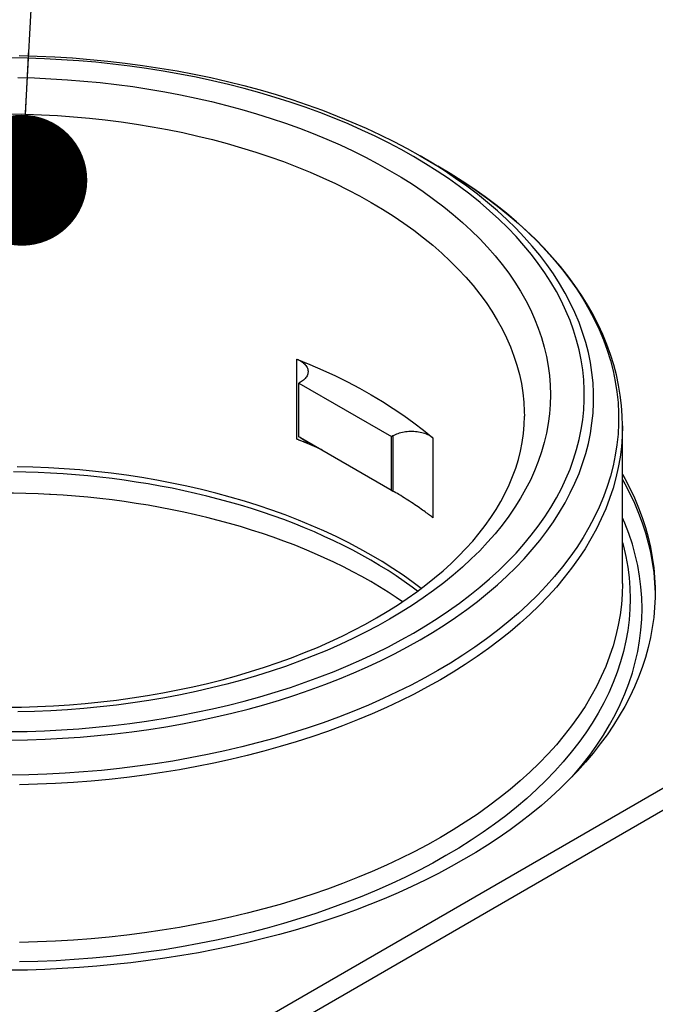
# Model space of a CAD drawing. Units: millimetres. Extents: x 0 to 4200, y 0 to 2970.
# Drawn here: x 3411 to 3508, y 1603 to 1753 of the extents above; entities that cross this region are included whole.
import ezdxf

# ---------------------------------------------------------------- set-up
doc = ezdxf.new("R2010")
doc.units = ezdxf.units.MM
doc.header["$LTSCALE"] = 231
doc.layers.get('0').update_dxf_attribs({"linetype": 'CONTINUOUS'})
for name, color, linetype in [('A1000036_BL5', 7, 'CONTINUOUS'), ('A1000831_BL22', 7, 'CONTINUOUS'), ('A1003311_BL4', 7, 'CONTINUOUS'), ('A1030637_BL10', 7, 'CONTINUOUS')]:
    doc.layers.add(name, color=color, linetype=linetype)
doc.styles.get("Standard").update_dxf_attribs({"font": 'arial.ttf'})
doc.dimstyles.get("Standard").update_dxf_attribs({"dimtxt": 25, "dimasz": 20, "dimexe": 0.125, "dimexo": 0.0625, "dimtad": 1, "dimdec": 3, "dimdsep": 46, "dimtxsty": 'Standard', "dimblk": '_FILLED', "dimblk1": '_FILLED', "dimblk2": '_FILLED', "dimcen": 0.09, "dimclrt": 5, "dimadec": 3, "dimazin": 2, "dimtol": 1, "dimtp": 0.001, "dimtm": 0.001, "dimtfac": 1, "dimtdec": 3, "dimtofl": 0, "dimtmove": 0, "dimatfit": 3, "dimldrblk": '_FILLED', "dimfxl": 1, "dimtolj": 1, "dimarcsym": 0})

# ---------------------------------------------------------------- blocks, each defined once
blk = doc.blocks.new('_FILLED')
at = {"color": 0, "linetype": 'ByBlock'}
blk.add_solid([(0, 0), (-1, 0.175), (-1, -0.175)], dxfattribs=at)
blk = doc.blocks.new('A1003311_BL4', base_point=(2256.1799, 1509.4707))
at = {"layer": 'A1003311_BL4', "color": 7, "linetype": 'Continuous'}
for p, q in [((3471.8524, 1732.3648), (3474.5596, 1730.8017)), ((3474.5596, 1730.8017), (3476.5069, 1729.6436)), ((3476.5069, 1729.6436), (3478.3956, 1728.4517)), ((3452.9769, 1689.0721), (3452.9769, 1701.3196)), ((3453.5464, 1697.7808), (3453.3152, 1697.6473)), ((3453.3152, 1689.4482), (3453.3152, 1697.6473)), ((3453.3152, 1697.6473), (3467.4574, 1689.4825)), ((3502.7972, 1667.0051), (3502.7972, 1691.104)), ((3454.9937, 1688.2486), (3452.9769, 1689.0721)), ((3453.4884, 1689.35), (3453.3152, 1689.4482)), ((3453.3152, 1689.4482), (3453.5407, 1689.3522)), ((3453.5464, 1689.3171), (3453.4884, 1689.35)), ((3453.5407, 1689.3522), (3467.232, 1681.4477)), ((3453.5464, 1689.3171), (3453.745, 1689.2028)), ((3456.8623, 1687.4345), (3454.9937, 1688.2486)), ((3467.4574, 1689.4825), (3467.6886, 1689.616)), ((3467.4574, 1681.2834), (3467.4574, 1689.4825)), ((3467.6886, 1689.616), (3467.6886, 1681.1523)), ((3473.818, 1689.2872), (3473.818, 1677.0397)), ((3467.232, 1681.4477), (3467.4574, 1681.2834)), ((3467.4574, 1681.2834), (3467.6886, 1681.1523))]:
    blk.add_line(p, q, dxfattribs=at)
for points in [[(3410.5394, 1747.6883), (3413.2631, 1747.6168), (3415.9818, 1747.4979), (3418.6933, 1747.3316), (3421.3952, 1747.1181), (3424.0852, 1746.8576), (3426.7608, 1746.5503), (3429.4196, 1746.1964), (3432.0593, 1745.7962), (3434.6777, 1745.3501), (3437.2727, 1744.8584), (3439.8417, 1744.3214), (3442.3819, 1743.7398), (3444.8916, 1743.114), (3447.3692, 1742.4441), (3449.8119, 1741.7311), (3452.2171, 1740.9754), (3454.5829, 1740.1777), (3456.9077, 1739.3385), (3459.1891, 1738.4585), (3461.4251, 1737.5385), (3463.6134, 1736.5792), (3465.7517, 1735.5815), (3467.8387, 1734.5462), (3469.873, 1733.4736), (3471.8524, 1732.3648)], [(3470.8513, 1659.4594), (3472.6913, 1660.5537), (3474.4735, 1661.6784), (3476.1988, 1662.8341), (3477.8643, 1664.0191), (3479.468, 1665.2318), (3481.0087, 1666.4714), (3482.4851, 1667.7369), (3483.896, 1669.0271), (3485.24, 1670.3409), (3486.516, 1671.677), (3487.7229, 1673.0345), (3488.8595, 1674.4119), (3489.925, 1675.8083), (3490.9183, 1677.2222), (3491.8386, 1678.6525), (3492.6851, 1680.0979), (3493.4569, 1681.5572), (3494.1536, 1683.029), (3494.7744, 1684.5121), (3495.3189, 1686.0052), (3495.7864, 1687.5069), (3496.1767, 1689.016), (3496.4893, 1690.5311), (3496.724, 1692.0509), (3496.8806, 1693.574), (3496.959, 1695.0991), (3496.959, 1696.6249), (3496.8808, 1698.1501), (3496.7242, 1699.6732), (3496.4896, 1701.193), (3496.177, 1702.7081), (3495.7869, 1704.2172), (3495.3194, 1705.7189), (3494.7751, 1707.212), (3494.1543, 1708.6951), (3493.4578, 1710.167), (3492.6859, 1711.6263), (3491.8396, 1713.0717), (3490.9193, 1714.502), (3489.9261, 1715.916), (3488.8607, 1717.3123), (3487.7242, 1718.6898), (3486.5174, 1720.0472), (3485.2415, 1721.3835), (3483.8975, 1722.6972), (3482.4868, 1723.9875), (3481.0103, 1725.253), (3479.4697, 1726.4927), (3477.866, 1727.7055), (3476.2008, 1728.8903), (3474.4755, 1730.0461), (3472.6916, 1731.1719), (3470.8508, 1732.2666), (3468.9545, 1733.3295), (3467.0046, 1734.3593), (3465.0026, 1735.3554), (3462.9504, 1736.3168), (3460.8497, 1737.2426), (3458.7025, 1738.1321), (3456.5105, 1738.9845), (3454.2757, 1739.799), (3452.0002, 1740.5749), (3449.6857, 1741.3115), (3447.3345, 1742.0083), (3444.9486, 1742.6644), (3442.53, 1743.2795), (3440.0809, 1743.8529), (3437.6035, 1744.3842), (3435.0999, 1744.8728), (3432.5723, 1745.3184), (3430.0229, 1745.7206), (3427.4541, 1746.079), (3424.8679, 1746.3932), (3422.2668, 1746.6631), (3419.6529, 1746.8883), (3417.0286, 1747.0688), (3414.3963, 1747.2042), (3411.7581, 1747.2946), (3409.1164, 1747.3397)], [(3410.3322, 1744.3375), (3412.867, 1744.2712), (3415.3972, 1744.1607), (3417.9204, 1744.0061), (3420.4344, 1743.8076), (3422.9369, 1743.5654), (3425.4256, 1743.2796), (3427.8982, 1742.9506), (3430.3524, 1742.5786), (3432.7861, 1742.164), (3435.1969, 1741.7071), (3437.5828, 1741.2084), (3439.9415, 1740.6683), (3442.2708, 1740.0873), (3444.5687, 1739.466), (3446.833, 1738.8049), (3449.0617, 1738.1046), (3451.2528, 1737.3657), (3453.4042, 1736.589), (3455.514, 1735.7752), (3457.5803, 1734.9249), (3459.6011, 1734.0389), (3461.5747, 1733.1181), (3463.4992, 1732.1634), (3465.3728, 1731.1755), (3467.1939, 1730.1554), (3468.9609, 1729.104), (3470.672, 1728.0223), (3472.3257, 1726.9112), (3473.9206, 1725.7718), (3475.4551, 1724.6051), (3476.9279, 1723.4121), (3478.3376, 1722.1941), (3479.683, 1720.952), (3480.9627, 1719.687), (3482.1757, 1718.4003), (3483.3208, 1717.093), (3484.397, 1715.7663), (3485.4033, 1714.4215), (3486.3388, 1713.0597), (3487.2026, 1711.6823), (3487.994, 1710.2904), (3488.7122, 1708.8853), (3489.3566, 1707.4684), (3489.9265, 1706.0409), (3490.4215, 1704.6041), (3490.8411, 1703.1593), (3491.1849, 1701.7078), (3491.4526, 1700.2511), (3491.6441, 1698.7903), (3491.7589, 1697.3268), (3491.7972, 1695.862), (3491.7588, 1694.3973), (3491.6439, 1692.9338), (3491.4524, 1691.473), (3491.1846, 1690.0163), (3490.8406, 1688.5648), (3490.421, 1687.12), (3489.9259, 1685.6832), (3489.3559, 1684.2557), (3488.7114, 1682.8388), (3487.9931, 1681.4338), (3487.2017, 1680.0419), (3486.3378, 1678.6645), (3485.4022, 1677.3027), (3484.3958, 1675.9579), (3483.3195, 1674.6313), (3482.1743, 1673.324), (3480.9613, 1672.0373), (3479.6815, 1670.7724), (3478.336, 1669.5303), (3476.9262, 1668.3122), (3475.4534, 1667.1194), (3473.9189, 1665.9528), (3472.3237, 1664.8132), (3470.67, 1663.7022), (3468.9605, 1662.6216), (3467.1944, 1661.5707)], [(3409.0288, 1738.7788), (3411.4916, 1738.735), (3413.9508, 1738.6474), (3416.4042, 1738.5161), (3418.8494, 1738.3413), (3421.2841, 1738.1231), (3423.7061, 1737.8618), (3426.1129, 1737.5575), (3428.5024, 1737.2105), (3430.8723, 1736.8212), (3433.2202, 1736.39), (3435.5441, 1735.9172), (3437.8416, 1735.4033), (3440.1106, 1734.8489), (3442.349, 1734.2543), (3444.5546, 1733.6203), (3446.7253, 1732.9473), (3448.8591, 1732.236), (3450.9539, 1731.4872), (3453.0079, 1730.7014), (3455.0189, 1729.8796), (3456.9851, 1729.0223), (3458.9047, 1728.1305), (3460.7758, 1727.205), (3462.5967, 1726.2467), (3464.3655, 1725.2564), (3466.0807, 1724.2352), (3467.7407, 1723.1839), (3469.3437, 1722.1037), (3470.8884, 1720.9954), (3472.3733, 1719.8602), (3473.7968, 1718.6992), (3475.1578, 1717.5134), (3476.4549, 1716.3039), (3477.6869, 1715.072), (3478.8525, 1713.8188), (3479.9508, 1712.5454), (3480.9806, 1711.2531), (3481.941, 1709.9431), (3482.8311, 1708.6166), (3483.65, 1707.275), (3484.3969, 1705.9194), (3485.0712, 1704.5512), (3485.6722, 1703.1717), (3486.1993, 1701.7821), (3486.6521, 1700.3838), (3487.03, 1698.9781), (3487.3328, 1697.5664), (3487.5602, 1696.15), (3487.7118, 1694.7302), (3487.7877, 1693.3083), (3487.7972, 1692.5969)], [(3409.1208, 1644.3861), (3411.7625, 1644.4313), (3414.4006, 1644.5217), (3417.033, 1644.6573), (3419.6572, 1644.8378), (3422.2711, 1645.0631), (3424.8722, 1645.333), (3427.4583, 1645.6474), (3430.0272, 1646.0058), (3432.5765, 1646.408), (3435.1041, 1646.8537), (3437.6076, 1647.3424), (3440.085, 1647.8738), (3442.534, 1648.4473), (3444.9526, 1649.0624), (3447.3384, 1649.7186), (3449.6896, 1650.4154), (3452.0039, 1651.1521), (3454.2795, 1651.9281), (3456.5142, 1652.7426), (3458.7061, 1653.5951), (3460.8532, 1654.4846), (3462.9537, 1655.4105), (3465.0061, 1656.3721), (3467.0079, 1657.3681), (3468.956, 1658.3971), (3470.8513, 1659.4594)], [(3475.5329, 1730.11), (3473.7208, 1731.2536), (3471.8524, 1732.3648)], [(3474.5584, 1653.7149), (3472.5508, 1652.5897), (3470.4862, 1651.4993), (3468.3667, 1650.4446), (3466.1939, 1649.4267), (3463.9698, 1648.4465), (3461.6963, 1647.5047), (3459.3756, 1646.6022), (3457.0095, 1645.7398), (3454.6002, 1644.9183), (3452.1498, 1644.1384), (3449.6605, 1643.4007), (3447.1343, 1642.7059), (3444.5737, 1642.0547), (3441.9807, 1641.4475), (3439.3577, 1640.885), (3436.7069, 1640.3676), (3434.0308, 1639.8958), (3431.3317, 1639.47), (3428.6118, 1639.0905), (3425.8737, 1638.7578), (3423.1197, 1638.472), (3420.3523, 1638.2335), (3417.5738, 1638.0424), (3414.7868, 1637.8989), (3411.9936, 1637.8032), (3409.1967, 1637.7554)], [(3409.1399, 1643.0914), (3411.8234, 1643.1373), (3414.5033, 1643.2291), (3417.1774, 1643.3668), (3419.8432, 1643.5501), (3422.4984, 1643.7789), (3425.1407, 1644.0531), (3427.7678, 1644.3724), (3430.3774, 1644.7364), (3432.9671, 1645.145), (3435.5347, 1645.5977), (3438.0779, 1646.0941), (3440.5946, 1646.6338), (3443.0824, 1647.2163), (3445.5392, 1647.8412), (3447.9629, 1648.5078), (3450.3514, 1649.2155), (3452.7024, 1649.9638), (3455.014, 1650.752), (3457.2841, 1651.5795), (3459.5108, 1652.4453), (3461.692, 1653.3489), (3463.8259, 1654.2895), (3465.9106, 1655.2661), (3467.9443, 1656.2779), (3469.9251, 1657.3241), (3471.8513, 1658.4038)], [(3502.7972, 1691.104), (3502.7601, 1692.6686), (3502.6488, 1694.2329), (3502.4631, 1695.7954), (3502.2031, 1697.3553), (3501.8687, 1698.9115), (3501.4599, 1700.463), (3500.9767, 1702.0088), (3500.4192, 1703.5475), (3499.7873, 1705.0783), (3499.0814, 1706.5995), (3498.3018, 1708.1099), (3497.4488, 1709.608), (3496.523, 1711.0925), (3495.5251, 1712.5617), (3494.4558, 1714.0143), (3493.316, 1715.449), (3492.1066, 1716.8642), (3490.8287, 1718.2587), (3489.4833, 1719.6314), (3488.0715, 1720.9808), (3486.595, 1722.3057), (3485.0548, 1723.6049), (3483.4525, 1724.8773), (3481.7894, 1726.1218), (3480.0671, 1727.3375), (3478.2869, 1728.5233), (3476.4506, 1729.6783), (3474.5596, 1730.8017)], [(3467.1944, 1661.5707), (3465.3742, 1660.551), (3463.5025, 1659.5641), (3461.5781, 1658.6093), (3459.6044, 1657.6883), (3457.5837, 1656.8024), (3455.5176, 1655.952), (3453.4079, 1655.1381), (3451.2565, 1654.3613), (3449.0655, 1653.6224), (3446.8369, 1652.922), (3444.5726, 1652.2609), (3442.2748, 1651.6395), (3439.9455, 1651.0584), (3437.5868, 1650.5183), (3435.201, 1650.0195), (3432.7902, 1649.5625), (3430.3566, 1649.1478), (3427.9024, 1648.7758), (3425.4298, 1648.4467), (3422.9412, 1648.1608), (3420.4387, 1647.9185), (3417.9247, 1647.7199), (3415.4015, 1647.5653), (3412.8713, 1647.4547), (3410.3365, 1647.3883)], [(3471.8513, 1658.4038), (3473.7213, 1659.5159), (3475.5334, 1660.6595), (3477.286, 1661.8336), (3478.9775, 1663.0372), (3480.6066, 1664.2692), (3482.1717, 1665.5285), (3483.6714, 1666.8141), (3485.1045, 1668.1247), (3486.4698, 1669.4593), (3487.7659, 1670.8167), (3488.9918, 1672.1956), (3490.1463, 1673.5949), (3491.2286, 1675.0134), (3492.2375, 1676.4497), (3493.1723, 1677.9027), (3494.0321, 1679.371), (3494.8162, 1680.8534), (3495.5238, 1682.3485), (3496.1544, 1683.8551), (3496.7074, 1685.3719), (3497.1822, 1686.8974), (3497.5786, 1688.4304), (3497.8961, 1689.9695), (3498.1345, 1691.5133), (3498.2935, 1693.0605), (3498.3731, 1694.6098), (3498.3731, 1696.1598), (3498.2935, 1697.7091), (3498.1344, 1699.2563), (3497.896, 1700.8001), (3497.5785, 1702.3392), (3497.1821, 1703.8722), (3496.7072, 1705.3977), (3496.1542, 1706.9144), (3495.5236, 1708.421), (3494.816, 1709.9162), (3494.0319, 1711.3986), (3493.1721, 1712.8669), (3492.2373, 1714.3199), (3491.2283, 1715.7562), (3490.146, 1717.1746), (3488.9914, 1718.5739), (3487.7655, 1719.9529), (3486.4694, 1721.3102), (3485.1042, 1722.6448), (3483.671, 1723.9554), (3482.1712, 1725.241), (3480.6061, 1726.5003), (3478.9771, 1727.7323), (3477.2855, 1728.9359), (3475.5329, 1730.11)], [(3478.3956, 1728.4517), (3480.2223, 1727.2279), (3481.9854, 1725.9735), (3483.6833, 1724.6894), (3485.3145, 1723.3769), (3486.8777, 1722.037), (3488.3714, 1720.671), (3489.7943, 1719.28), (3491.1452, 1717.8653), (3492.423, 1716.4281), (3493.6263, 1714.9696), (3494.7543, 1713.4912), (3495.806, 1711.9942), (3496.7803, 1710.4798), (3497.6764, 1708.9495), (3498.4937, 1707.4044), (3499.2312, 1705.8461), (3499.8885, 1704.2758), (3500.4648, 1702.695), (3500.9598, 1701.105), (3501.3729, 1699.5072), (3501.7039, 1697.9031), (3501.9524, 1696.294), (3502.1181, 1694.6814), (3502.2011, 1693.0666), (3502.2011, 1691.4512), (3502.1182, 1689.8364), (3501.9524, 1688.2238), (3501.704, 1686.6147), (3501.373, 1685.0105), (3500.9599, 1683.4128), (3500.465, 1681.8228), (3499.8886, 1680.242), (3499.2314, 1678.6717), (3498.4939, 1677.1133), (3497.6767, 1675.5683), (3496.7805, 1674.0379), (3495.8062, 1672.5235), (3494.7546, 1671.0265), (3493.6267, 1669.5481), (3492.4233, 1668.0897), (3491.1456, 1666.6525), (3489.7947, 1665.2377), (3488.3718, 1663.8467), (3486.8781, 1662.4807), (3485.315, 1661.1408), (3483.6837, 1659.8283), (3481.9858, 1658.5442), (3480.2228, 1657.2897), (3478.3961, 1656.066), (3476.5074, 1654.874), (3474.5584, 1653.7149)], [(3452.9769, 1701.3196), (3454.9944, 1700.4958), (3456.9651, 1699.6372), (3458.89, 1698.7435), (3460.7662, 1697.8158), (3462.5919, 1696.8552), (3464.3654, 1695.8624), (3466.0849, 1694.8385), (3467.7489, 1693.7845), (3469.3556, 1692.7013), (3470.9038, 1691.59), (3472.391, 1690.4521), (3473.818, 1689.2872)], [(3452.9769, 1701.3196), (3453.1797, 1701.2339), (3453.3721, 1701.1415), (3453.5545, 1701.042), (3453.7257, 1700.9362), (3453.885, 1700.8243), (3454.0319, 1700.707), (3454.1658, 1700.5845), (3454.2861, 1700.4574), (3454.3924, 1700.3263), (3454.4842, 1700.1915), (3454.5612, 1700.0537), (3454.6232, 1699.9134), (3454.6697, 1699.7711), (3454.7008, 1699.6274), (3454.7161, 1699.4828), (3454.7179, 1699.4137)], [(3454.7179, 1699.4137), (3454.7158, 1699.338), (3454.6997, 1699.1935), (3454.668, 1699.0499), (3454.6207, 1698.9077), (3454.5581, 1698.7674), (3454.4803, 1698.6297), (3454.3878, 1698.4951), (3454.2809, 1698.3641), (3454.16, 1698.2373), (3454.0255, 1698.115), (3453.878, 1697.9979), (3453.7184, 1697.8866), (3453.5464, 1697.7808)], [(3408.464, 1648.1017), (3410.9083, 1648.1344), (3413.3497, 1648.2092), (3415.7856, 1648.3262), (3418.2141, 1648.4852), (3420.6332, 1648.6861), (3423.0402, 1648.9286), (3425.4324, 1649.2125), (3427.8075, 1649.5374), (3430.1629, 1649.9029), (3432.4966, 1650.3086), (3434.8062, 1650.7541), (3437.0902, 1651.2388), (3439.3476, 1651.7627), (3441.5748, 1652.3248), (3443.7687, 1652.9243), (3445.9275, 1653.5604), (3448.049, 1654.2324), (3450.1321, 1654.9397), (3452.1762, 1655.6821), (3454.1785, 1656.4584), (3456.137, 1657.2678), (3458.0492, 1658.1091), (3459.9125, 1658.9808), (3461.7256, 1659.8821), (3463.4867, 1660.8118), (3465.1945, 1661.7688)], [(3465.1945, 1661.7688), (3466.808, 1662.7278), (3468.3697, 1663.7117), (3469.8781, 1664.7194), (3471.3319, 1665.7498), (3472.7299, 1666.8018), (3474.0711, 1667.8745), (3475.3544, 1668.9668), (3476.5794, 1670.0779), (3477.745, 1671.207), (3478.8508, 1672.3534), (3479.8962, 1673.5164), (3480.8804, 1674.6954), (3481.803, 1675.8899), (3482.6632, 1677.0992), (3483.4603, 1678.323), (3484.1937, 1679.561), (3484.8626, 1680.8128), (3485.466, 1682.0781), (3486.0031, 1683.3567), (3486.4725, 1684.6478), (3486.8731, 1685.9513), (3487.2034, 1687.2653), (3487.4621, 1688.5892), (3487.6479, 1689.9204), (3487.7598, 1691.2564), (3487.7972, 1692.5969)], [(3474.9726, 1652.3211), (3472.9905, 1651.2095), (3470.9531, 1650.1317), (3468.8624, 1649.0885), (3466.7199, 1648.0809), (3464.5276, 1647.1096), (3462.2873, 1646.1757), (3460.0009, 1645.2797), (3457.6703, 1644.4225), (3455.2976, 1643.6048), (3452.8846, 1642.8272), (3450.4335, 1642.0906), (3447.9463, 1641.3953), (3445.4252, 1640.7422), (3442.8722, 1640.1317), (3440.2895, 1639.5643), (3437.6794, 1639.0405), (3435.0439, 1638.5607), (3432.3854, 1638.1254), (3429.7061, 1637.7349), (3427.0083, 1637.3896), (3424.2942, 1637.0898), (3421.5661, 1636.8356), (3418.8264, 1636.6274), (3416.0774, 1636.4652), (3413.3214, 1636.3493), (3410.5607, 1636.2797)], [(3467.6886, 1689.616), (3467.8718, 1689.7153), (3468.0646, 1689.8074), (3468.2675, 1689.8926), (3468.4792, 1689.9702), (3468.699, 1690.04), (3468.9258, 1690.1018), (3469.159, 1690.1552), (3469.3975, 1690.2001), (3469.6404, 1690.2362), (3469.8867, 1690.2635), (3470.1355, 1690.2818), (3470.3858, 1690.2911), (3470.6366, 1690.2913), (3470.887, 1690.2825), (3471.1359, 1690.2646), (3471.3823, 1690.2377), (3471.6254, 1690.2019), (3471.8641, 1690.1575), (3472.0975, 1690.1044), (3472.3247, 1690.0431), (3472.5448, 1689.9736), (3472.7569, 1689.8963), (3472.9602, 1689.8115), (3473.1539, 1689.7195), (3473.3372, 1689.6207), (3473.5095, 1689.5154), (3473.6696, 1689.4043), (3473.818, 1689.2872)], [(3502.7972, 1691.104), (3502.757, 1689.509), (3502.6365, 1687.9151), (3502.4358, 1686.3239), (3502.1549, 1684.7368), (3501.7942, 1683.155), (3501.354, 1681.58), (3500.8347, 1680.0131), (3500.2366, 1678.4555), (3499.5603, 1676.9086), (3498.8063, 1675.3737), (3497.9754, 1673.8522), (3497.0682, 1672.3452), (3496.0854, 1670.8541), (3495.0279, 1669.3802), (3493.8966, 1667.9246), (3492.6925, 1666.4887), (3491.4165, 1665.0735), (3490.0698, 1663.6804), (3488.6535, 1662.3105), (3487.1688, 1660.965), (3485.6169, 1659.6449), (3483.9992, 1658.3515), (3482.317, 1657.0858), (3480.5717, 1655.8488), (3478.7649, 1654.6417), (3476.898, 1653.4655), (3474.9726, 1652.3211)], [(3454.7179, 1688.5312), (3454.7084, 1688.5143), (3454.6821, 1688.5069), (3454.6406, 1688.5075), (3454.5846, 1688.5151), (3454.5148, 1688.5297), (3454.4306, 1688.5514), (3454.3349, 1688.5786), (3454.2323, 1688.6102), (3454.1218, 1688.6464), (3454.0031, 1688.6867), (3453.8761, 1688.7315), (3453.7388, 1688.7812), (3453.5945, 1688.8343), (3453.4466, 1688.8899), (3453.2943, 1688.9481), (3453.1374, 1689.0088), (3452.9769, 1689.0721)], [(3453.745, 1689.2028), (3453.9272, 1689.0968), (3454.092, 1688.998), (3454.2391, 1688.9072), (3454.3681, 1688.8245), (3454.4773, 1688.751), (3454.5659, 1688.6874), (3454.6336, 1688.6337), (3454.6804, 1688.5905), (3454.7084, 1688.5565), (3454.7179, 1688.5312)], [(3472.004, 1666.2556), (3470.7717, 1667.1925), (3469.2528, 1668.2776), (3467.6779, 1669.3357), (3466.0483, 1670.3659), (3464.3655, 1671.3672), (3462.6312, 1672.3387), (3460.8468, 1673.2796), (3459.014, 1674.1888), (3457.1345, 1675.0658), (3455.2099, 1675.9095), (3453.2421, 1676.7193), (3451.2329, 1677.4944), (3449.184, 1678.2341), (3447.0973, 1678.9377), (3444.9748, 1679.6047), (3442.8183, 1680.2343), (3440.6299, 1680.826), (3438.4116, 1681.3793), (3436.1653, 1681.8937), (3433.8931, 1682.3687), (3431.5972, 1682.8038), (3429.2794, 1683.1987), (3426.9422, 1683.553), (3424.5874, 1683.8664), (3422.2173, 1684.1386), (3419.8341, 1684.3693), (3417.4398, 1684.5583), (3415.0368, 1684.7056), (3412.6272, 1684.8108), (3410.2131, 1684.874)], [(3473.818, 1677.0397), (3473.7022, 1677.136), (3473.5767, 1677.2384), (3473.4417, 1677.3459), (3473.2964, 1677.4596), (3473.1388, 1677.5808), (3472.9718, 1677.7068), (3472.799, 1677.8351), (3472.6179, 1677.9679), (3472.4273, 1678.1055), (3472.2249, 1678.25), (3472.0055, 1678.4048), (3471.7754, 1678.5645), (3471.541, 1678.7256), (3471.2995, 1678.8897), (3471.0511, 1679.0564), (3470.7932, 1679.2279), (3470.5195, 1679.4082), (3470.2413, 1679.5888), (3469.9706, 1679.7629), (3469.7, 1679.9353), (3469.4247, 1680.1089), (3469.1506, 1680.2795), (3468.8811, 1680.4456), (3468.6192, 1680.605), (3468.3686, 1680.7556), (3468.1294, 1680.8974), (3467.9022, 1681.0293), (3467.6886, 1681.1523)], [(3495.0982, 1637.505), (3495.3734, 1637.8102), (3496.6156, 1639.2915), (3497.7825, 1640.793), (3498.8734, 1642.3135), (3499.8872, 1643.8517), (3500.8231, 1645.4062), (3501.6803, 1646.9758), (3502.4581, 1648.5592), (3503.1557, 1650.1549), (3503.7727, 1651.7616), (3504.3084, 1653.3781), (3504.7626, 1655.0028), (3505.1346, 1656.6345), (3505.4243, 1658.2718), (3505.6314, 1659.9132), (3505.7558, 1661.5574), (3505.7972, 1663.203), (3505.7558, 1664.8486), (3505.6314, 1666.4928), (3505.4243, 1668.1342), (3505.1345, 1669.7715), (3504.7624, 1671.4032), (3504.3083, 1673.0279), (3503.7725, 1674.6444), (3503.1555, 1676.2511), (3502.7972, 1677.0706)], [(3502.7972, 1673.3016), (3502.9533, 1672.7431), (3503.3185, 1671.1419), (3503.6028, 1669.5352), (3503.8061, 1667.9244), (3503.9281, 1666.3108), (3503.9688, 1664.6959), (3503.9281, 1663.081), (3503.8061, 1661.4675), (3503.6029, 1659.8567), (3503.3186, 1658.25), (3502.9534, 1656.6487), (3502.5078, 1655.0543), (3501.982, 1653.468), (3501.3766, 1651.8912), (3500.6919, 1650.3253), (3499.9287, 1648.7715), (3499.0875, 1647.2312), (3498.1691, 1645.7056), (3497.1742, 1644.1962), (3496.1037, 1642.704), (3494.9584, 1641.2305), (3493.7395, 1639.7768), (3492.4478, 1638.3442), (3491.0844, 1636.934), (3489.6507, 1635.5472), (3488.1476, 1634.185), (3486.5766, 1632.8487), (3484.9389, 1631.5393), (3483.236, 1630.258), (3481.4692, 1629.0058), (3479.6401, 1627.7838), (3477.7502, 1626.5931), (3475.8011, 1625.4345)], [(3474.9726, 1628.2222), (3472.9905, 1627.1107), (3470.9531, 1626.0328), (3468.8624, 1624.9896), (3466.7199, 1623.982), (3464.5276, 1623.0108), (3462.2873, 1622.0768), (3460.0009, 1621.1808), (3457.6703, 1620.3236), (3455.2976, 1619.5059), (3452.8846, 1618.7284), (3450.4335, 1617.9917), (3447.9463, 1617.2965), (3445.4252, 1616.6434), (3442.8722, 1616.0328), (3440.2895, 1615.4654), (3437.6794, 1614.9416), (3435.0439, 1614.4619), (3432.3854, 1614.0266), (3429.7061, 1613.6361), (3427.0083, 1613.2908), (3424.2942, 1612.9909), (3421.5661, 1612.7368), (3418.8264, 1612.5285), (3416.0774, 1612.3664), (3413.3214, 1612.2504), (3410.5607, 1612.1808)], [(3502.7972, 1667.0051), (3502.757, 1665.4101), (3502.6365, 1663.8162), (3502.4358, 1662.2251), (3502.1549, 1660.6379), (3501.7942, 1659.0562), (3501.354, 1657.4812), (3500.8347, 1655.9142), (3500.2366, 1654.3566), (3499.5603, 1652.8098), (3498.8063, 1651.2749), (3497.9754, 1649.7533), (3497.0682, 1648.2464), (3496.0854, 1646.7553), (3495.0279, 1645.2813), (3493.8966, 1643.8258), (3492.6925, 1642.3898), (3491.4165, 1640.9747), (3490.0698, 1639.5816), (3488.6535, 1638.2117), (3487.1688, 1636.8661), (3485.6169, 1635.5461), (3483.9992, 1634.2527), (3482.317, 1632.9869), (3480.5717, 1631.75), (3478.7649, 1630.5429), (3476.898, 1629.3667), (3474.9726, 1628.2222)], [(3475.8011, 1625.4345), (3473.7945, 1624.3092), (3471.732, 1623.2181), (3469.6154, 1622.1621), (3467.4466, 1621.142), (3465.2272, 1620.1588), (3462.9593, 1619.2133), (3460.6447, 1618.3063), (3458.2854, 1617.4385), (3455.8834, 1616.6107), (3453.4406, 1615.8236), (3450.9593, 1615.0778), (3448.4415, 1614.3741), (3445.8892, 1613.7129), (3443.3047, 1613.0948), (3440.6902, 1612.5204), (3438.0479, 1611.9901), (3435.3799, 1611.5045), (3432.6887, 1611.0638), (3429.9763, 1610.6685), (3427.2452, 1610.3189), (3424.4976, 1610.0154), (3421.736, 1609.7581), (3418.9625, 1609.5473), (3416.1795, 1609.3831), (3413.3895, 1609.2658), (3410.5948, 1609.1953)]]:
    blk.add_lwpolyline(points, dxfattribs=at)
blk = doc.blocks.new('A1000036_BL5', base_point=(2039.8886, 1509.4707))
at = {"layer": 'A1000036_BL5', "color": 7, "linetype": 'Continuous'}
for p, q in [((3596.3978, 1686.1871), (3411.7204, 1579.5642)), ((3601.4159, 1685.7023), (3416.7203, 1579.069))]:
    blk.add_line(p, q, dxfattribs=at)
blk = doc.blocks.new('A1030637_BL10', base_point=(3539.79, 1624.84))
at = {"layer": 'A1030637_BL10', "color": 3, "linetype": 'Continuous'}
blk.add_line((3507.72, 1667.14), (3507.79, 1665.6), dxfattribs=at)
at = {"layer": 'A1030637_BL10', "color": 7, "linetype": 'Continuous'}
for points in [[(3502.8, 1683.66), (3503.15, 1683.05), (3503.92, 1681.58), (3504.62, 1680.1), (3505.25, 1678.61), (3505.81, 1677.1), (3506.3, 1675.59), (3506.73, 1674.08), (3507.08, 1672.55), (3507.36, 1671.02), (3507.58, 1669.49), (3507.72, 1667.96), (3507.79, 1666.42), (3507.8, 1665.65)], [(3507.8, 1665.65), (3507.79, 1664.88), (3507.72, 1663.35), (3507.58, 1661.81), (3507.36, 1660.28), (3507.08, 1658.75), (3506.73, 1657.23), (3506.3, 1655.71), (3505.81, 1654.2), (3505.25, 1652.7), (3504.62, 1651.21), (3503.92, 1649.72), (3503.15, 1648.25), (3502.31, 1646.79), (3501.41, 1645.35), (3500.44, 1643.91), (3499.4, 1642.5), (3498.3, 1641.1), (3497.14, 1639.72), (3495.91, 1638.35), (3494.62, 1637.01), (3493.27, 1635.68), (3491.86, 1634.38), (3490.39, 1633.1), (3488.86, 1631.84), (3487.27, 1630.61), (3485.62, 1629.4), (3483.92, 1628.22), (3482.17, 1627.06), (3480.37, 1625.93), (3478.51, 1624.83), (3476.6, 1623.76), (3474.64, 1622.71), (3472.64, 1621.7), (3470.59, 1620.72), (3468.5, 1619.77), (3466.36, 1618.85), (3464.18, 1617.97), (3461.96, 1617.12), (3459.71, 1616.31), (3457.41, 1615.53), (3455.08, 1614.78), (3452.72, 1614.07), (3450.33, 1613.4), (3447.9, 1612.76), (3445.45, 1612.17), (3442.97, 1611.61), (3440.47, 1611.09), (3437.94, 1610.6), (3435.39, 1610.16), (3432.82, 1609.75), (3430.24, 1609.39), (3427.63, 1609.07), (3425.02, 1608.78), (3422.39, 1608.54), (3419.75, 1608.33), (3417.1, 1608.17), (3414.45, 1608.05), (3411.79, 1607.96), (3409.13, 1607.92)]]:
    blk.add_lwpolyline(points, dxfattribs=at)
at = {"layer": 'A1030637_BL10', "color": 3, "linetype": 'Continuous'}
blk.add_lwpolyline([(3502.8, 1682.85), (3503.15, 1682.24), (3503.92, 1680.77), (3504.62, 1679.28), (3505.25, 1677.79), (3505.81, 1676.29), (3506.3, 1674.78), (3506.73, 1673.26), (3507.08, 1671.74), (3507.36, 1670.21), (3507.58, 1668.68), (3507.72, 1667.14)], dxfattribs=at)
blk = doc.blocks.new('A1000831_BL22', base_point=(2354.53, 1156.04))
at = {"layer": 'A1000831_BL22', "color": 7, "linetype": 'Continuous'}
for points in [[(3471.46, 1665.85), (3470.63, 1666.47), (3469.43, 1667.33), (3468.2, 1668.17), (3466.94, 1668.99), (3465.64, 1669.79), (3464.31, 1670.58), (3462.95, 1671.35), (3461.56, 1672.1), (3460.13, 1672.83), (3458.68, 1673.54), (3457.2, 1674.23), (3455.69, 1674.9), (3454.15, 1675.54), (3452.59, 1676.17), (3451, 1676.78), (3449.38, 1677.36), (3447.74, 1677.92), (3446.08, 1678.46), (3444.4, 1678.97), (3442.7, 1679.47), (3440.98, 1679.93), (3439.24, 1680.38), (3437.48, 1680.8), (3435.7, 1681.2), (3433.91, 1681.57), (3432.1, 1681.92), (3430.28, 1682.24), (3428.45, 1682.53), (3426.61, 1682.81), (3424.75, 1683.05), (3422.88, 1683.27), (3421.01, 1683.47), (3419.13, 1683.64), (3417.24, 1683.78), (3415.35, 1683.9), (3413.45, 1683.99), (3411.55, 1684.06), (3409.65, 1684.1)], [(3415.16, 1680.64), (3413.45, 1680.72), (3411.55, 1680.79), (3409.65, 1680.83), (3407.74, 1680.84)], [(3469.17, 1664.24), (3468.2, 1664.9), (3466.94, 1665.72), (3465.64, 1666.53), (3464.31, 1667.31), (3462.95, 1668.08), (3461.56, 1668.83), (3460.13, 1669.56), (3458.68, 1670.27), (3457.2, 1670.96), (3455.69, 1671.63), (3454.15, 1672.28), (3452.59, 1672.91), (3451, 1673.51), (3449.38, 1674.09), (3447.74, 1674.65), (3446.08, 1675.19), (3444.4, 1675.71), (3442.7, 1676.2), (3440.98, 1676.67), (3439.24, 1677.11), (3437.48, 1677.53), (3435.7, 1677.93), (3433.91, 1678.3), (3432.1, 1678.65), (3430.28, 1678.97), (3428.45, 1679.27), (3426.61, 1679.54), (3424.75, 1679.79), (3422.88, 1680.01), (3421.01, 1680.2), (3419.13, 1680.37), (3417.24, 1680.52), (3415.35, 1680.63), (3415.16, 1680.64)]]:
    blk.add_lwpolyline(points, dxfattribs=at)

msp = doc.modelspace()

# ---------------------------------------------------------------- block references
at = {"layer": 'A1000036_BL5'}
msp.add_blockref('A1000036_BL5', (2039.89, 1509.47), dxfattribs=at)
at = {"layer": 'A1000831_BL22'}
msp.add_blockref('A1000831_BL22', (2354.53, 1156.04), dxfattribs=at)
at = {"layer": 'A1003311_BL4'}
msp.add_blockref('A1003311_BL4', (2256.18, 1509.47), dxfattribs=at)
at = {"layer": 'A1030637_BL10'}
msp.add_blockref('A1030637_BL10', (3539.79, 1624.84), dxfattribs=at)

# ---------------------------------------------------------------- leaders
at = {"color": 2, "linetype": 'Continuous'}
for points in [[(3294.83, 1749.01), (3429.64, 2072.25), (3483.13, 2072.25)], [(3410.95, 1728.64), (3429.64, 2072.25), (3483.13, 2072.25)], [(3786.82, 1717.43), (3429.64, 2072.25), (3483.13, 2072.25)]]:
    msp.add_leader(points, dimstyle='Standard', override={"dimtad": 0, "dimldrblk": 'DOT'}, dxfattribs=at)

doc.saveas('drawing.dxf')
